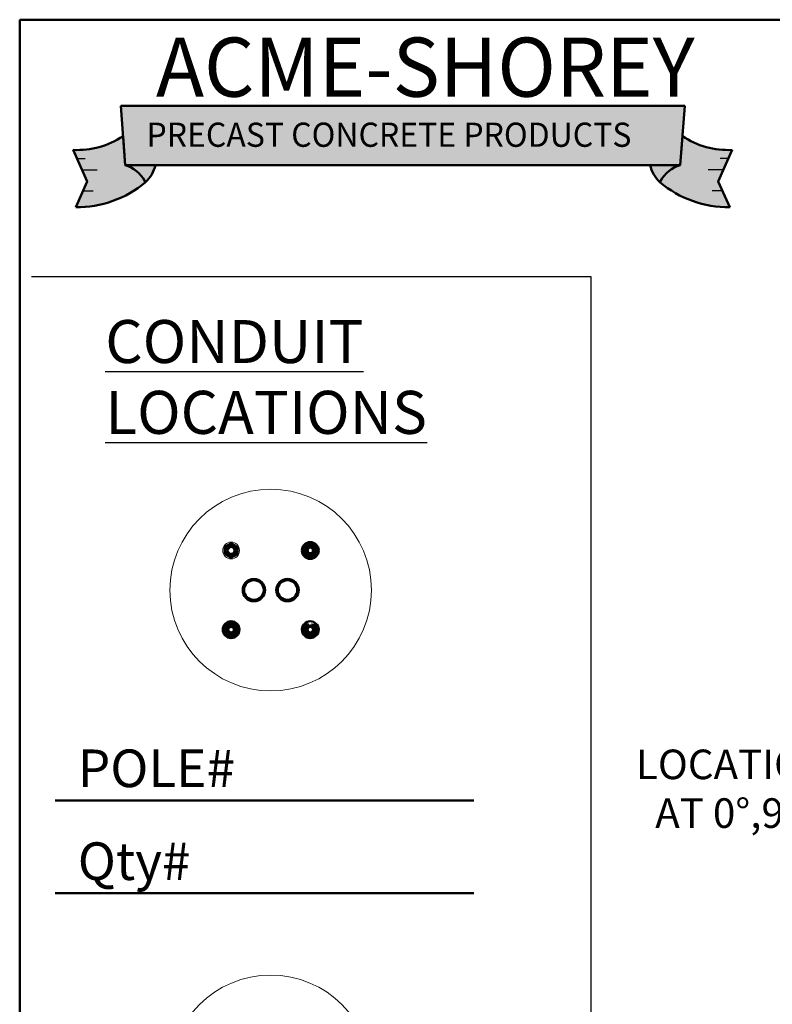
# Model space of a CAD drawing. Units: inches. Extents: x 5 to 165, y -196 to 215.
# Drawn here: x 5 to 61, y 142 to 215 of the extents above; entities that cross this region are included whole.
import ezdxf
from ezdxf.enums import TextEntityAlignment as Align

# ---------------------------------------------------------------- set-up
doc = ezdxf.new("R2010")
doc.units = ezdxf.units.IN
doc.header["$LTSCALE"] = 20
doc.header["$MEASUREMENT"] = 0
doc.linetypes.add('DASHED', pattern=[0.2067, 0.1654, -0.0413])
for name, color, linetype, lineweight in [('Hidden (ANSI)', 7, 'DASHED', 35), ('Sketch Geometry (ANSI)', 7, 'Continuous', 25), ('Sketch Geometry(ACME )', 7, 'Continuous', 50), ('Symbol (ANSI)', 7, 'Continuous', 25), ('Symbols(ACME )', 7, 'Continuous', 25), ('Title (ANSI)', 7, 'Continuous', 50), ('Visible (ANSI)', 7, 'Continuous', 50)]:
    doc.layers.add(name, color=color, linetype=linetype, lineweight=lineweight)
doc.layers.add('obj', color=250, linetype='Continuous', lineweight=25, true_color=0x333333)
doc.styles.add('Note Text (ANSI)', font='tahoma.ttf')
doc.styles.get("Standard").update_dxf_attribs({"font": 'txt.shx'})
doc.dimstyles.new('Default (ANSI)$7', dxfattribs={"dimscale": 20, "dimtxt": 0.1099999994039536, "dimasz": 0.09842519462108612, "dimexe": 0.125, "dimexo": 0.0625, "dimgap": 0.03149606299212598, "dimtad": 0, "dimtih": 1, "dimtoh": 1, "dimdec": 1, "dimrnd": 1e-08, "dimzin": 4, "dimdsep": 46, "dimtxsty": 'Note Text (ANSI)', "dimcen": 0.09, "dimdle": 0.3937007874015748, "dimclrd": 256, "dimclre": 256, "dimclrt": 7, "dimadec": 0, "dimazin": 1, "dimtfac": 0.9090909361839294, "dimtofl": 0, "dimtmove": 0, "dimatfit": 3, "dimfxl": 1, "dimtolj": 1, "dimtzin": 4, "dimlwd": -1, "dimlwe": -1, "dimarcsym": 0})

# ---------------------------------------------------------------- blocks, each defined once
blk = doc.blocks.new('Borders Back-Sheet2')
at = {"layer": 'obj', "true_color": 0xffbf00}
blk.add_hatch(color=40, dxfattribs=at).paths.add_polyline_path([(2.70785398968451, 10.20927958608878), (2.724476835754436, 10.42927958608878), (0.6259818238030315, 10.42927958608878), (0.6426046698729575, 10.20927958608878)])
h = blk.add_hatch(color=40, dxfattribs=at)
edge = h.paths.add_edge_path()
edge.add_arc((0.6762940751910071, 10.12328539359715), 0.04733534235275762, 27.59096119754079, 33.69630227081225)
edge.add_arc((0.606037313980897, 10.08998509610734), 0.1247731816411983, 28.51300640312043, 72.95811964827844)
edge.add_line((0.6426046698729603, 10.20927958608878), (0.6344753423958458, 10.31686958827259))
edge.add_arc((0.4650882714201812, 10.56874110136299), 0.3035312816171711, 266.9995173499557, 303.9213766419609, ccw=False)
edge.add_line((0.4492001181551549, 10.26562593264656), (0.5010388680013033, 10.14833564196563))
edge.add_line((0.5010388680013033, 10.14833564196563), (0.4586141270112498, 10.05234547596906))
edge.add_arc((0.461550086931483, 10.45351439872598), 0.4011796660432767, 269.5806875869146, 309.7808932130421)
h = blk.add_hatch(color=40, dxfattribs=at)
edge = h.paths.add_edge_path()
edge.add_line((2.891844532546219, 10.05234547596907), (2.849419791556166, 10.14833564196563))
edge.add_line((2.849419791556166, 10.14833564196563), (2.901258541402314, 10.26562593264656))
edge.add_arc((2.885370388137286, 10.56874110136299), 0.3035312816171694, 236.0786233580391, 273.00048265004466, ccw=False)
edge.add_line((2.715983317161621, 10.31686958827259), (2.70785398968451, 10.20927958608878))
edge.add_arc((2.744421345576575, 10.08998509610734), 0.1247731816411972, 107.0418803517224, 151.4869935968742)
edge.add_arc((2.674164584366432, 10.1232853935971), 0.04733534235275771, 146.3036977291059, 152.4090388023885)
edge.add_arc((2.888908572625992, 10.45351439872598), 0.4011796660432779, 230.2191067869568, 270.4193124130845)
at = {"layer": 'obj', "true_color": 0xcc9966}
h = blk.add_hatch(color=33, dxfattribs=at)
edge = h.paths.add_edge_path()
edge.add_arc((0.6762940751909988, 10.12328539359714), 0.04733534235276782, 27.59096119754198, 33.69630227081219)
edge.add_arc((0.6060373139808942, 10.08998509610734), 0.1247731816411975, 28.51300640312063, 72.95811964827878)
edge.add_line((0.6426046698729575, 10.20927958608878), (0.7550775788050531, 10.20927958608878))
edge.add_arc((0.6318349362079289, 10.23750468695836), 0.126433402522517, 313.11410253740746, 347.100544359833, ccw=False)
h = blk.add_hatch(color=33, dxfattribs=at)
edge = h.paths.add_edge_path()
edge.add_line((2.70785398968451, 10.20927958608878), (2.595381080752418, 10.20927958608878))
edge.add_arc((2.718623723349544, 10.23750468695836), 0.1264334025225169, 192.8994556401644, 226.8858974625904)
edge.add_arc((2.674164584366499, 10.12328539359719), 0.04733534235277343, 146.3036977291737, 152.4090388025267, ccw=False)
edge.add_arc((2.744421345576573, 10.08998509610734), 0.1247731816411972, 107.041880351721, 151.4869935968443, ccw=False)
at = {"layer": 'obj'}
for p, q in [((2.724476835754436, 10.42927958608878), (0.6259818238030308, 10.42927958608878)), ((0.6259818238030315, 10.42927958608878), (0.6426046698729575, 10.20927958608878)), ((2.70785398968451, 10.20927958608878), (2.724476835754436, 10.42927958608878)), ((0.5010388680013033, 10.14833564196563), (0.4492001181551556, 10.26562593264656)), ((2.849419791556166, 10.14833564196563), (2.901258541402314, 10.26562593264656)), ((0.4631391282704932, 10.23408754576252), (0.4936674734026901, 10.23408754576252)), ((2.887319531286976, 10.23408754576252), (2.856791186154778, 10.23408754576252)), ((0.4819482947091659, 10.19152994926173), (0.5382286661658038, 10.19152994926173)), ((0.6426046698729575, 10.20927958608878), (2.70785398968451, 10.20927958608878)), ((2.868510364848302, 10.19152994926173), (2.812229993391664, 10.19152994926173)), ((0.5010388680013033, 10.14833564196563), (0.4586141270112498, 10.05234547596907)), ((2.849419791556166, 10.14833564196563), (2.891844532546219, 10.05234547596907)), ((0.4857941280686935, 10.11384291242725), (0.5233482097273032, 10.11384291242725)), ((2.864664531488774, 10.11384291242725), (2.827110449830166, 10.11384291242725))]:
    blk.add_line(p, q, dxfattribs=at)
for centre, radius, start, end in [((0.4650882714201812, 10.56874110136299), 0.3035312816171701, 266.9995173499558, 303.6459778847641), ((2.885370388137291, 10.56874110136298), 0.3035312816171701, 236.3540221152339, 273.0004826500435), ((0.6060373139808939, 10.08998509610734), 0.1247731816411986, 28.51300640312325, 72.95811964827837), ((0.6318349362079246, 10.23750468695837), 0.1264334025225173, 313.1141025374096, 347.100544359835), ((2.718623723349539, 10.23750468695836), 0.1264334025225169, 192.8994556401664, 226.8858974625927), ((2.744421345576573, 10.08998509610734), 0.1247731816411986, 107.0418803517208, 151.486993596876), ((0.4615500869314827, 10.45351439872598), 0.4011796660432773, 269.5806875869146, 309.780893213042), ((0.6762940751909982, 10.12328539359715), 0.04733534235276422, 27.59096119753278, 33.696302270811), ((2.67416458436646, 10.12328539359714), 0.04733534235276422, 146.3036977291665, 152.4090388024384), ((2.888908572625987, 10.45351439872598), 0.4011796660432773, 230.2191067869578, 270.419312413085)]:
    blk.add_arc(centre, radius, start, end, dxfattribs=at)
at = {"layer": 'Sketch Geometry(ACME )'}
for p, q in [((8.249999999999998, 10.75), (0.2499999999999992, 10.75)), ((0.2499999999999992, 10.75), (0.2500000000000076, 0.2500000000000006)), ((2.724476835754436, 10.42927958608878), (0.6259818238030315, 10.42927958608878)), ((0.6259818238030315, 10.42927958608878), (0.6426046698729575, 10.20927958608878)), ((2.70785398968451, 10.20927958608878), (2.724476835754436, 10.42927958608878)), ((0.6426046698729575, 10.20927958608878), (0.6344753423958458, 10.31686958827259)), ((2.715983317161621, 10.31686958827259), (2.70785398968451, 10.20927958608878)), ((0.4492001181551556, 10.26562593264656), (0.5010388680013033, 10.14833564196563)), ((2.849419791556166, 10.14833564196563), (2.901258541402314, 10.26562593264656)), ((0.7550775788050517, 10.20927958608878), (0.6426046698729575, 10.20927958608878)), ((0.6426046698729575, 10.20927958608878), (2.70785398968451, 10.20927958608878)), ((2.70785398968451, 10.20927958608878), (2.595381080752417, 10.20927958608878)), ((0.5010388680013033, 10.14833564196563), (0.4586141270112498, 10.05234547596907)), ((2.891844532546219, 10.05234547596907), (2.849419791556166, 10.14833564196563))]:
    blk.add_line(p, q, dxfattribs=at)
for centre, radius, start, end in [((0.4650882714201812, 10.56874110136299), 0.303531281617171, 266.9995173499556, 303.9213766419609), ((2.885370388137286, 10.56874110136299), 0.3035312816171693, 236.078623358039, 273.0004826500445), ((0.606037313980897, 10.08998509610734), 0.1247731816411983, 28.51300640312044, 72.95811964827847), ((0.6060373139808942, 10.08998509610734), 0.1247731816411975, 28.51300640312058, 72.95811964827858), ((0.6318349362079289, 10.23750468695836), 0.126433402522517, 313.1141025374075, 347.1005443598336), ((2.718623723349544, 10.23750468695836), 0.1264334025225169, 192.8994556401644, 226.8858974625899), ((2.744421345576575, 10.08998509610734), 0.1247731816411973, 107.0418803517224, 151.4869935968742), ((2.744421345576573, 10.08998509610734), 0.1247731816411972, 107.041880351721, 151.4869935968443), ((0.461550086931483, 10.45351439872598), 0.4011796660432767, 269.5806875869146, 309.7808932130421), ((0.6762940751910071, 10.12328539359715), 0.04733534235275761, 27.59096119754083, 33.69630227081229), ((0.6762940751909988, 10.12328539359714), 0.04733534235276781, 27.59096119754204, 33.69630227081223), ((2.674164584366432, 10.1232853935971), 0.04733534235275773, 146.3036977291042, 152.4090388023885), ((2.674164584366499, 10.12328539359719), 0.04733534235277344, 146.3036977291719, 152.4090388025265), ((2.888908572625992, 10.45351439872598), 0.401179666043278, 230.2191067869568, 270.4193124130845)]:
    blk.add_arc(centre, radius, start, end, dxfattribs=at)
at = {"layer": 'obj', "color": 7, "insert": (1.726436560617106, 10.68347978973175), "char_height": 0.1200000014830762, "width": 2.812283991504041, "attachment_point": 2, "line_spacing_factor": 0.3236122727394104}
blk.add_mtext('\\pxsm0.94;\\fCambria|b0|i0;\\W0.98;\\H0.2200; ACME-SHOREY  \\fTahoma|b1|i0;\\W0.98;\\H0.1000;\\P\\fTahoma|b1|i0;\\W0.98;\\H0.1000;\\P', dxfattribs=at)
at = {"layer": 'obj', "color": 242, "true_color": 0xcc0033, "insert": (0.7217630266686399, 10.3670834156569), "char_height": 0.0899999981790077, "attachment_point": 1, "line_spacing_factor": 0.421640008687973}
blk.add_mtext('\\fCambria|b1|i0;\\W0.97;\\H0.0900;PRECAST CONCRETE PRODUCTS', dxfattribs=at)
at = {"layer": 'Symbols(ACME )', "color": 7, "lineweight": 30, "flags": 63}
for tag, height, p in [('Co.', 0.159999998066369, (6.005000000000001, 0.699999999999998)), ('Date', 0.1200000014830762, (7.170000000000001, 0.6699999999999982)), ('Wt.', 0.1200000014830762, (4.676873548050185, 0.599999999999998)), ('Sheet', 0.1000000031914298, (7.73, 0.3899999999999981)), ('Ch#', 0.1000000031914298, (6.48, 0.3899999999999981)), ('Pg#', 0.1000000031914298, (7.060000000000001, 0.3899999999999981))]:
    blk.add_attdef(tag, text='', height=height, dxfattribs=at).set_placement(p, align=Align.TOP_LEFT)
at = {"layer": 'Title (ANSI)', "color": 7, "lineweight": 30, "flags": 63}
for tag, p in [('<Name>^M', (1.250000000000002, 1.112499999999995)), ('ITEM:', (6.750000000000001, 1.102499999999998))]:
    blk.add_attdef(tag, text='', height=0.1799999963580154, dxfattribs=at).set_placement(p, align=Align.TOP_LEFT)

msp = doc.modelspace()

# ---------------------------------------------------------------- linework, layer by layer
at = {"layer": 'Hidden (ANSI)', "ltscale": 0.06223104894161224}
for p, q in [((26.20829486740529, 175.5137370071346), (26.2082948674053, 175.0970703404679)), ((27.04162820073862, 175.0970703404679), (27.04162820073862, 175.5137370071346)), ((20.31573835751736, 170.0378471639133), (20.31573835751736, 169.6211804972467)), ((21.14907169085069, 169.6211804972467), (21.14907169085068, 170.0378471639134)), ((26.20829486740526, 169.20451383058), (26.62496153407193, 169.20451383058))]:
    msp.add_line(p, q, dxfattribs=at)
at = {"layer": 'Hidden (ANSI)', "linetype": 'Continuous', "lineweight": 18}
msp.add_circle((20.73240502418403, 175.5137370071346), 0.4166666666666655, dxfattribs=at)
at = {"layer": 'Hidden (ANSI)', "ltscale": 0.2492242008447647}
for centre, radius in [((26.62496153407197, 175.5137370071346), 0.4166666666666655), ((20.73240502418404, 169.6211804972467), 0.4166666666666656), ((26.62496153407197, 169.6211804972467), 0.4166666666666655)]:
    msp.add_circle(centre, radius, dxfattribs=at)
at = {"layer": 'Hidden (ANSI)', "ltscale": 0.01945231109857559}
for centre, radius, start, end in [((20.73240502418405, 175.5137370071346), 0.2583734122634733, 57.96570244178036, 103.4935469619304), ((26.62496153407197, 175.5137370071346), 0.2583734122634733, 327.9657024417767, 13.49354696193149), ((20.73240502418403, 169.6211804972467), 0.2583734122634734, 147.9657024417767, 193.4935469619313), ((26.62496153407196, 169.6211804972467), 0.2583734122634733, 237.9657024417803, 283.4935469619303)]:
    msp.add_arc(centre, radius, start, end, dxfattribs=at)
at = {"layer": 'Hidden (ANSI)', "ltscale": 0.1753151714801788}
for points in [[(21.01289520383598, 175.6515104048528), (21.00708539143845, 175.6626329698502), (21.00064038079305, 175.6733602738595), (20.98676629622564, 175.6935214329518), (20.97945611016741, 175.7029265549168), (20.95673016686423, 175.7289057272833), (20.94001019618433, 175.7442337295693), (20.89018787475887, 175.7807039828876), (20.85449300252076, 175.797584095276), (20.78156367166628, 175.8163292581317), (20.74105346667433, 175.8201774380742), (20.65868282017429, 175.8084315278316), (20.62099266681533, 175.7951160462905), (20.55506006717576, 175.7558114349701), (20.52695681492769, 175.7309847945635), (20.4925102913125, 175.6867138554971), (20.48220406572732, 175.6705455025067), (20.45628064278238, 175.6193101857661), (20.44592038862431, 175.5819888727403), (20.44043822929837, 175.5071557547595), (20.44471910684778, 175.4703973450867), (20.46568750055579, 175.4037928517998), (20.48268245356564, 175.3686539412982), (20.53473400675727, 175.3074552889231), (20.56438531994522, 175.284091508435), (20.630952905216, 175.2503864759055), (20.66718360918804, 175.2403276619508), (20.72251495652106, 175.2362843784213), (20.7408469099784, 175.2367232153384), (20.79240175837777, 175.2432684236129), (20.82466451174425, 175.2536269517112), (20.88594534881445, 175.2867141350708), (20.9139520162419, 175.3099629383952), (20.95595873161895, 175.3618864918701), (20.97436905597394, 175.3928656995353), (20.99481262218208, 175.4629782669942), (20.99800536404352, 175.4963089618508), (20.99274115401984, 175.5529163611436), (20.98738852874599, 175.5760765925636), (20.97014476229073, 175.6216791506641), (20.95806472306509, 175.6437724172261), (20.94249497796197, 175.66413325538)], [(26.76273493179019, 175.2332468274827), (26.77385749678757, 175.2390566398802), (26.78458480079687, 175.2455016505256), (26.80474595988913, 175.259375735093), (26.81415108185411, 175.2666859211512), (26.84013025422064, 175.2894118644544), (26.85545825650663, 175.3061318351343), (26.891928509825, 175.3559541565598), (26.90880862221339, 175.3916490287979), (26.92755378506908, 175.4645783596524), (26.93140196501156, 175.5050885646443), (26.91965605476894, 175.5874592111444), (26.90634057322784, 175.6251493645033), (26.86703596190746, 175.6910819641429), (26.84220932150081, 175.7191852163909), (26.79793838243451, 175.7536317400062), (26.78177002944401, 175.7639379655913), (26.73053471270349, 175.7898613885363), (26.69321339967765, 175.8002216426943), (26.61838028169689, 175.8057038020203), (26.58162187202406, 175.8014229244708), (26.51501737873718, 175.7804545307629), (26.4798784682356, 175.763459577753), (26.41867981586047, 175.7114080245614), (26.39531603537236, 175.6817567113735), (26.36161100284286, 175.6151891261026), (26.35155218888813, 175.5789584221306), (26.34750890535863, 175.5236270747976), (26.3479477422758, 175.5052951213402), (26.35449295055026, 175.4537402729409), (26.36485147864853, 175.4214775195744), (26.39793866200814, 175.3601966825042), (26.42118746533257, 175.3321900150767), (26.47311101880743, 175.2901832996997), (26.5040902264727, 175.2717729753447), (26.57420279393156, 175.2513294091366), (26.60753348878823, 175.2481366672751), (26.66414088808093, 175.2534008772988), (26.68730111950098, 175.2587535025727), (26.73290367760143, 175.2759972690279), (26.75499694416345, 175.2880773082536), (26.77535778231738, 175.3036470533567)], [(20.59463162646581, 169.9016706768986), (20.58350906146843, 169.8958608645011), (20.57278175745913, 169.8894158538557), (20.55262059836687, 169.8755417692883), (20.54321547640189, 169.86823158323), (20.51723630403536, 169.8455056399268), (20.50190830174937, 169.828785669247), (20.465438048431, 169.7789633478215), (20.44855793604261, 169.7432684755834), (20.42981277318692, 169.6703391447289), (20.42596459324444, 169.6298289397369), (20.43771050348706, 169.5474582932369), (20.45102598502816, 169.509768139878), (20.49033059634854, 169.4438355402384), (20.51515723675519, 169.4157322879903), (20.55942817582149, 169.3812857643751), (20.57559652881199, 169.37097953879), (20.62683184555251, 169.345056115845), (20.66415315857835, 169.334695861687), (20.73898627655911, 169.329213702361), (20.77574468623194, 169.3334945799104), (20.84234917951882, 169.3544629736184), (20.8774880900204, 169.3714579266283), (20.93868674239553, 169.4235094798199), (20.96205052288364, 169.4531607930078), (20.99575555541314, 169.5197283782786), (21.00581436936788, 169.5559590822507), (21.00985765289737, 169.6112904295837), (21.0094188159802, 169.629622383041), (21.00287360770574, 169.6811772314404), (20.99251507960747, 169.7134399848069), (20.95942789624786, 169.7747208218771), (20.93617909292344, 169.8027274893045), (20.88425553944857, 169.8447342046816), (20.8532763317833, 169.8631445290366), (20.78316376432444, 169.8835880952447), (20.74983306946777, 169.8867808371062), (20.69322567017507, 169.8815166270825), (20.67006543875502, 169.8761640018086), (20.62446288065457, 169.8589202353533), (20.60236961409255, 169.8468401961277), (20.58200877593862, 169.8312704510246)], [(26.34447135442002, 169.4834070995284), (26.35028116681756, 169.4722845345311), (26.35672617746295, 169.4615572305217), (26.37060026203037, 169.4413960714295), (26.3779104480886, 169.4319909494645), (26.40063639139177, 169.406011777098), (26.41735636207167, 169.390683774812), (26.46717868349714, 169.3542135214936), (26.50287355573525, 169.3373334091053), (26.57580288658972, 169.3185882462496), (26.61631309158168, 169.3147400663071), (26.69868373808172, 169.3264859765497), (26.73637389144068, 169.3398014580908), (26.80230649108025, 169.3791060694112), (26.83040974332831, 169.4039327098178), (26.86485626694351, 169.4482036488841), (26.87516249252869, 169.4643720018746), (26.90108591547362, 169.5156073186152), (26.91144616963169, 169.552928631641), (26.91692832895763, 169.6277617496218), (26.91264745140822, 169.6645201592946), (26.89167905770021, 169.7311246525815), (26.87468410469036, 169.766263563083), (26.82263255149874, 169.8274622154582), (26.79298123831079, 169.8508259959463), (26.72641365304001, 169.8845310284758), (26.69018294906796, 169.8945898424305), (26.63485160173494, 169.89863312596), (26.61651964827761, 169.8981942890428), (26.56496479987824, 169.8916490807684), (26.53270204651176, 169.8812905526701), (26.47142120944156, 169.8482033693105), (26.4434145420141, 169.8249545659861), (26.40140782663705, 169.7730310125112), (26.38299750228206, 169.7420518048459), (26.36255393607392, 169.6719392373871), (26.35936119421248, 169.6386085425304), (26.36462540423617, 169.5820011432377), (26.36997802951001, 169.5588409118177), (26.38722179596528, 169.5132383537172), (26.39930183519091, 169.4911450871552), (26.41487158029404, 169.4707842490013)]]:
    msp.add_open_spline(points, degree=3, knots=[-8.699959541388528, -8.699959541388528, -8.699959541388528, -8.699959541388528, -8.458477273186434, -8.458477273186434, -8.229852341537995, -8.229852341537995, -7.795440335389431, -7.795440335389431, -7.043742703206183, -7.043742703206183, -6.348953343260357, -6.348953343260357, -5.718392197409546, -5.718392197409546, -5.126182264179829, -5.126182264179829, -4.824874479097482, -4.824874479097482, -4.218512887803446, -4.218512887803446, -3.638667901067095, -3.638667901067095, -3.114651374251423, -3.114651374251423, -2.658663555022071, -2.658663555022071, -2.204445249446799, -2.204445249446799, -1.981943343522195, -1.981943343522195, -1.574928549304751, -1.574928549304751, -1.138263339655502, -1.138263339655502, -0.7658796984462666, -0.7658796984462666, -0.4556718325659165, -0.4556718325659165, -0.2344932473077893, -0.2344932473077893, -9.999999976481977e-07, -9.999999976481977e-07, -9.999999976481977e-07, -9.999999976481977e-07], dxfattribs=at)
at = {"layer": 'Hidden (ANSI)', "ltscale": 0.1749510914087296}
for points in [[(20.61503107088692, 175.8033567666252), (20.64820130551633, 175.8157291248491), (20.68323067539525, 175.822389583958), (20.73124250578655, 175.8232918996303), (20.74399189429195, 175.8227695215047), (20.79663075650977, 175.8172862491867), (20.83541630601974, 175.8052336676514), (20.90469200892993, 175.7674958228596), (20.93481501794821, 175.7426976881714), (20.9822119652843, 175.6855167097944), (21.00288902547577, 175.650823588238), (21.02723272946466, 175.5714263537992), (21.03112768567085, 175.5317267834914), (21.02337584041453, 175.4559349714586), (21.01287916034057, 175.4204442928078), (20.97983992220171, 175.3559122162879), (20.95669135777142, 175.3248970868194), (20.89758581536095, 175.2749980633929), (20.86562660393697, 175.2570487802116), (20.81380184060408, 175.2397413921229), (20.79591862084588, 175.235617598767), (20.74586035979084, 175.2290243662207), (20.70761494956401, 175.2294178714178), (20.63326135551974, 175.2496443807312), (20.60179362117807, 175.2649290469798), (20.5443985130319, 175.3075492113898), (20.51949635198616, 175.3351459270675), (20.4914168152903, 175.3823973018217), (20.48361618711132, 175.399003253599), (20.46668197800277, 175.4475756679374), (20.46164148102673, 175.4805696633256), (20.46385501241235, 175.54911539989), (20.47200187509743, 175.5840089535737), (20.4988719577332, 175.6431517535563), (20.51794136847688, 175.673492879013), (20.56491785594617, 175.7170615123497), (20.58457904493931, 175.7308159264304), (20.62677751943103, 175.7524156430388), (20.64907358820206, 175.7602472326868), (20.67211724506188, 175.7649783330609)], [(26.91458129356259, 175.6311109604317), (26.92695365178646, 175.5979407258023), (26.93361411089534, 175.5629113559234), (26.93451642656768, 175.5148995255321), (26.93399404844212, 175.5021501370267), (26.92851077612407, 175.4495112748089), (26.91645819458876, 175.4107257252989), (26.878720349797, 175.3414500223887), (26.85392221510876, 175.3113270133704), (26.79674123673175, 175.2639300660343), (26.76204811517536, 175.2432530058429), (26.68265088073651, 175.218909301854), (26.64295131042874, 175.2150143456478), (26.56715949839601, 175.2227661909041), (26.53166881974514, 175.2332628709781), (26.46713674322524, 175.2663021091169), (26.43612161375674, 175.2894506735472), (26.38622259033024, 175.3485562159577), (26.368273307149, 175.3805154273817), (26.35096591906027, 175.4323401907146), (26.34684212570436, 175.4502234104728), (26.34024889315802, 175.5002816715278), (26.34064239835516, 175.5385270817546), (26.36086890766857, 175.6128806757989), (26.37615357391716, 175.6443484101406), (26.41877373832717, 175.7017435182867), (26.44637045400485, 175.7266456793325), (26.4936218287591, 175.7547252160284), (26.5102277805364, 175.7625258442073), (26.55880019487475, 175.7794600533159), (26.59179419026296, 175.7845005502919), (26.66033992682735, 175.7822870189063), (26.69523348051105, 175.7741401562212), (26.7543762804936, 175.7472700735854), (26.7847174059504, 175.7282006628418), (26.8282860392871, 175.6812241753724), (26.84204045336782, 175.6615629863793), (26.86364016997613, 175.6193645118876), (26.87147175962415, 175.5970684431166), (26.87620285999823, 175.5740247862568)], [(20.44278526469341, 169.5038065439495), (20.43041290646954, 169.5369767785789), (20.42375244736066, 169.5720061484579), (20.42285013168832, 169.6200179788492), (20.42337250981388, 169.6327673673546), (20.42885578213193, 169.6854062295724), (20.44090836366724, 169.7241917790824), (20.478646208459, 169.7934674819926), (20.50344434314724, 169.8235904910108), (20.56062532152425, 169.8709874383469), (20.59531844308064, 169.8916644985384), (20.67471567751949, 169.9160082025273), (20.71441524782726, 169.9199031587335), (20.79020705985999, 169.9121513134772), (20.82569773851086, 169.9016546334032), (20.89022981503076, 169.8686153952643), (20.92124494449926, 169.845466830834), (20.97114396792576, 169.7863612884236), (20.989093251107, 169.7544020769996), (21.00640063919573, 169.7025773136667), (21.01052443255164, 169.6846940939085), (21.01711766509798, 169.6346358328535), (21.01672415990084, 169.5963904226266), (20.99649765058743, 169.5220368285824), (20.98121298433884, 169.4905690942407), (20.93859281992883, 169.4331739860945), (20.91099610425115, 169.4082718250488), (20.8637447294969, 169.3801922883529), (20.8471387777196, 169.3723916601739), (20.79856636338125, 169.3554574510654), (20.76557236799304, 169.3504169540894), (20.69702663142865, 169.352630485475), (20.66213307774495, 169.3607773481601), (20.60299027776241, 169.3876474307958), (20.5726491523056, 169.4067168415395), (20.5290805189689, 169.4536933290088), (20.51532610488819, 169.4733545180019), (20.49372638827987, 169.5155529924936), (20.48589479863185, 169.5378490612647), (20.48116369825777, 169.5608927181245)], [(26.74233548736908, 169.3315607377561), (26.70916525273967, 169.3191883795322), (26.67413588286075, 169.3125279204233), (26.62612405246945, 169.311625604751), (26.61337466396406, 169.3121479828765), (26.56073580174624, 169.3176312551946), (26.52195025223627, 169.3296838367299), (26.45267454932607, 169.3674216815216), (26.42255154030779, 169.3922198162099), (26.37515459297171, 169.4494007945869), (26.35447753278023, 169.4840939161433), (26.33013382879134, 169.5634911505821), (26.32623887258515, 169.6031907208899), (26.33399071784147, 169.6789825329226), (26.34448739791543, 169.7144732115735), (26.3775266360543, 169.7790052880934), (26.40067520048458, 169.8100204175619), (26.45978074289506, 169.8599194409884), (26.49173995431903, 169.8778687241696), (26.54356471765193, 169.8951761122584), (26.56144793741012, 169.8992999056143), (26.61150619846517, 169.9058931381606), (26.64975160869199, 169.9054996329635), (26.72410520273626, 169.8852731236501), (26.75557293707793, 169.8699884574015), (26.81296804522411, 169.8273682929915), (26.83787020626985, 169.7997715773138), (26.86594974296571, 169.7525202025595), (26.87375037114468, 169.7359142507823), (26.89068458025323, 169.6873418364439), (26.89572507722928, 169.6543478410557), (26.89351154584365, 169.5858021044913), (26.88536468315858, 169.5509085508076), (26.8584946005228, 169.491765750825), (26.83942518977912, 169.4614246253682), (26.79244870230984, 169.4178559920315), (26.77278751331669, 169.4041015779508), (26.73058903882498, 169.3825018613425), (26.70829297005394, 169.3746702716945), (26.68524931319413, 169.3699391713204)]]:
    msp.add_open_spline(points, degree=3, knots=[-10.14494188644163, -10.14494188644163, -10.14494188644163, -10.14494188644163, -9.315969485624912, -9.315969485624912, -9.0205863941889, -9.0205863941889, -8.085028883749489, -8.085028883749489, -7.185583788241313, -7.185583788241313, -6.357459726748415, -6.357459726748415, -5.606381112143619, -5.606381112143619, -4.908580160563517, -4.908580160563517, -4.227741549142031, -4.227741549142031, -3.624808754077699, -3.624808754077699, -3.320912979391713, -3.320912979391713, -2.786849862405419, -2.786849862405419, -2.349720083502806, -2.349720083502806, -1.885762889010722, -1.885762889010722, -1.656966776338621, -1.656966776338621, -1.244089207893943, -1.244089207893943, -0.8013842599210661, -0.8013842599210661, -0.4337214316497975, -0.4337214316497975, -0.2152244776581538, -0.2152244776581538, -9.999999981455333e-07, -9.999999981455333e-07, -9.999999981455333e-07, -9.999999981455333e-07], dxfattribs=at)
at = {"layer": 'Hidden (ANSI)', "ltscale": 0.04762832820415497}
for points in [[(26.74549150774779, 175.8020576193803), (26.75541587488603, 175.796711049187), (26.76505468416049, 175.7908472969877), (26.7837048923219, 175.7781181618338), (26.79310271856857, 175.7709866135843), (26.81833518786089, 175.7491883505828), (26.83304341847232, 175.7333031369731), (26.86883755300028, 175.6847748292616), (26.88533489546212, 175.6493360336976), (26.89871778797245, 175.5936115444239), (26.90130757007514, 175.5751378423401), (26.9035143493085, 175.5237240088745), (26.89969085137217, 175.489660811907), (26.87816995750307, 175.4270213893878), (26.863248157466, 175.4002291036448), (26.84399261591399, 175.3766888208942)], [(20.44408441193839, 175.6342669808104), (20.44943098213164, 175.6441913479487), (20.45529473433091, 175.6538301572231), (20.4680238694848, 175.6724803653845), (20.47515541773436, 175.6818781916312), (20.4969536807358, 175.7071106609235), (20.5128388943455, 175.721818891535), (20.56136720205704, 175.7576130260629), (20.59680599762106, 175.7741103685248), (20.6525304868947, 175.7874932610351), (20.67100418897858, 175.7900830431378), (20.72241802244416, 175.7922898223711), (20.75648121941165, 175.7884663244348), (20.8191206419308, 175.7669454305657), (20.84591292767389, 175.7520236305286), (20.86945321042446, 175.7327680889766)], [(20.61187505050821, 169.332859885001), (20.60195068336997, 169.3382064551943), (20.59231187409551, 169.3440702073935), (20.5736616659341, 169.3567993425474), (20.56426383968743, 169.363930890797), (20.53903137039511, 169.3857291537984), (20.52432313978368, 169.4016143674081), (20.48852900525572, 169.4501426751197), (20.47203166279388, 169.4855814706837), (20.45864877028356, 169.5413059599573), (20.45605898818086, 169.5597796620412), (20.4538522089475, 169.6111934955068), (20.45767570688383, 169.6452566924743), (20.47919660075294, 169.7078961149934), (20.49411840079, 169.7346884007365), (20.51337394234201, 169.7582286834871)], [(26.91328214631761, 169.5006505235708), (26.90793557612436, 169.4907261564326), (26.90207182392509, 169.4810873471581), (26.88934268877121, 169.4624371389967), (26.88221114052164, 169.4530393127501), (26.8604128775202, 169.4278068434577), (26.8445276639105, 169.4130986128463), (26.79599935619896, 169.3773044783184), (26.76056056063494, 169.3608071358565), (26.7048360713613, 169.3474242433462), (26.68636236927743, 169.3448344612435), (26.63494853581184, 169.3426276820101), (26.60088533884436, 169.3464511799465), (26.53824591632521, 169.3679720738156), (26.51145363058212, 169.3828938738526), (26.48791334783154, 169.4021494154046)]]:
    msp.add_open_spline(points, degree=3, knots=[0, 0, 0, 0, 0.1035737591883101, 0.1035737591883101, 0.2073926932256968, 0.2073926932256968, 0.3981768187991804, 0.3981768187991804, 0.7407034067236415, 0.7407034067236415, 0.9054223584586109, 0.9054223584586109, 1.196052689872409, 1.196052689872409, 1.443459193662135, 1.443459193662135, 1.443459193662135, 1.443459193662135], dxfattribs=at)
at = {"layer": 'Hidden (ANSI)', "ltscale": 0.1351313591003418}
for points, knots in [([(20.6721175754207, 175.7649784170678), (20.66497831934388, 175.7632653021176), (20.65790314937258, 175.7612457287245), (20.61883502772464, 175.7482605091921), (20.58915937917335, 175.7314068891498), (20.53880600872314, 175.6879397288375), (20.51833051265054, 175.6620569887083), (20.48740909026092, 175.6026595089257), (20.47779282432094, 175.5694349644563), (20.47214392436757, 175.5020101506178), (20.47583978259863, 175.4684824381224), (20.49569992338062, 175.4050053507313), (20.51155376303105, 175.3756188747347), (20.55427823763275, 175.323456996362), (20.58111010418319, 175.3014985245854), (20.64063315722874, 175.2699628778379), (20.67252161625399, 175.2602366116668), (20.73932053116091, 175.2532112712872), (20.77363542902179, 175.2564002845863), (20.83883017909757, 175.2758715783726), (20.86909080736729, 175.2918738163069), (20.92078534914742, 175.3339029163807), (20.94201668505938, 175.3591742505212), (20.97467237756256, 175.4176306330714), (20.98526257168925, 175.4505522122271), (20.99290963962827, 175.5178700911617), (20.99017879408272, 175.5515880011372), (20.97260617143387, 175.6139200642441), (20.95874467774044, 175.6422030377894), (20.92090789735019, 175.6933850719369), (20.89691701117603, 175.7155839338849), (20.86945321042445, 175.7327680889766)], [-4.340438976345199, -4.340438976345199, -4.340438976345199, -4.340438976345199, -4.273014748310866, -4.273014748310866, -3.963659990247201, -3.963659990247201, -3.664255545068678, -3.664255545068678, -3.350702633216281, -3.350702633216281, -3.04476484741269, -3.04476484741269, -2.741830479150519, -2.741830479150519, -2.427527307746815, -2.427527307746815, -2.125106659866174, -2.125106659866174, -1.812736660697561, -1.812736660697561, -1.502499529975339, -1.502499529975339, -1.203089616329547, -1.203089616329547, -0.8895700127146735, -0.8895700127146735, -0.5827429500808211, -0.5827429500808211, -0.2966654564257959, -0.2966654564257959, -9.999999997712822e-07, -9.999999997712822e-07, -9.999999997712822e-07, -9.999999997712822e-07]), ([(26.87620294400513, 175.5740244558979), (26.87448982905498, 175.5811637119748), (26.87247025566188, 175.5882388819461), (26.85948503612945, 175.627307003594), (26.84263141608718, 175.6569826521453), (26.79916425577485, 175.7073360225955), (26.77328151564562, 175.7278115186681), (26.71388403586304, 175.7587329410577), (26.68065949139367, 175.7683492069977), (26.61323467755516, 175.7739981069511), (26.57970696505979, 175.77030224872), (26.51622987766869, 175.750442107938), (26.48684340167206, 175.7345882682876), (26.43468152329942, 175.6918637936859), (26.41272305152275, 175.6650319271355), (26.38118740477529, 175.6055088740899), (26.37146113860413, 175.5736204150647), (26.3644357982246, 175.5068215001577), (26.36762481152369, 175.4725066022968), (26.38709610530994, 175.4073118522211), (26.40309834324432, 175.3770512239514), (26.44512744331811, 175.3253566821712), (26.47039877745858, 175.3041253462593), (26.52885516000871, 175.2714696537561), (26.56177673916449, 175.2608794596294), (26.62909461809902, 175.2532323916904), (26.66281252807459, 175.2559632372359), (26.72514459118145, 175.2735358598848), (26.75342756472683, 175.2873973535782), (26.80460959887428, 175.3252341339685), (26.82680846082231, 175.3492250201426), (26.84399261591399, 175.3766888208942)], [-4.340438976345196, -4.340438976345196, -4.340438976345196, -4.340438976345196, -4.273014748310866, -4.273014748310866, -3.963659990247201, -3.963659990247201, -3.664255545068678, -3.664255545068678, -3.350702633216281, -3.350702633216281, -3.04476484741269, -3.04476484741269, -2.741830479150519, -2.741830479150519, -2.427527307746815, -2.427527307746815, -2.125106659866174, -2.125106659866174, -1.812736660697561, -1.812736660697561, -1.502499529975339, -1.502499529975339, -1.203089616329547, -1.203089616329547, -0.8895700127146735, -0.8895700127146735, -0.5827429500808211, -0.5827429500808211, -0.2966654564257959, -0.2966654564257959, -9.999999997712822e-07, -9.999999997712822e-07, -9.999999997712822e-07, -9.999999997712822e-07]), ([(20.48116361425087, 169.5608930484833), (20.48287672920102, 169.5537537924065), (20.48489630259412, 169.5466786224352), (20.49788152212655, 169.5076105007873), (20.51473514216882, 169.477934852236), (20.55820230248115, 169.4275814817858), (20.58408504261038, 169.4071059857132), (20.64348252239296, 169.3761845633235), (20.67670706686233, 169.3665682973836), (20.74413188070084, 169.3609193974302), (20.77765959319621, 169.3646152556613), (20.84113668058732, 169.3844753964432), (20.87052315658394, 169.4003292360937), (20.92268503495658, 169.4430537106954), (20.94464350673325, 169.4698855772458), (20.97617915348071, 169.5294086302914), (20.98590541965187, 169.5612970893166), (20.9929307600314, 169.6280960042236), (20.98974174673231, 169.6624109020844), (20.97027045294606, 169.7276056521602), (20.95426821501168, 169.7578662804299), (20.91223911493789, 169.80956082221), (20.88696778079742, 169.830792158122), (20.82851139824729, 169.8634478506252), (20.79558981909151, 169.8740380447519), (20.72827194015698, 169.8816851126909), (20.69455403018141, 169.8789542671454), (20.63222196707455, 169.8613816444965), (20.60393899352917, 169.8475201508031), (20.55275695938172, 169.8096833704128), (20.53055809743369, 169.7856924842386), (20.51337394234201, 169.7582286834871)], [-4.340438976345198, -4.340438976345198, -4.340438976345198, -4.340438976345198, -4.273014748310866, -4.273014748310866, -3.963659990247201, -3.963659990247201, -3.664255545068678, -3.664255545068678, -3.350702633216281, -3.350702633216281, -3.04476484741269, -3.04476484741269, -2.741830479150519, -2.741830479150519, -2.427527307746815, -2.427527307746815, -2.125106659866174, -2.125106659866174, -1.812736660697561, -1.812736660697561, -1.502499529975339, -1.502499529975339, -1.203089616329547, -1.203089616329547, -0.8895700127146735, -0.8895700127146735, -0.5827429500808211, -0.5827429500808211, -0.2966654564257959, -0.2966654564257959, -9.999999997712822e-07, -9.999999997712822e-07, -9.999999997712822e-07, -9.999999997712822e-07]), ([(26.6852489828353, 169.3699390873135), (26.69238823891213, 169.3716522022637), (26.69946340888343, 169.3736717756568), (26.73853153053137, 169.3866569951892), (26.76820717908265, 169.4035106152315), (26.81856054953286, 169.4469777755438), (26.83903604560546, 169.472860515673), (26.86995746799509, 169.5322579954556), (26.87957373393506, 169.565482539925), (26.88522263388844, 169.6329073537635), (26.88152677565737, 169.6664350662589), (26.86166663487538, 169.72991215365), (26.84581279522495, 169.7592986296466), (26.80308832062325, 169.8114605080192), (26.77625645407281, 169.8334189797959), (26.71673340102726, 169.8649546265434), (26.68484494200202, 169.8746808927145), (26.61804602709509, 169.881706233094), (26.58373112923421, 169.8785172197949), (26.51853637915843, 169.8590459260087), (26.48827575088871, 169.8430436880743), (26.43658120910859, 169.8010145880005), (26.41534987319663, 169.77574325386), (26.38269418069344, 169.7172868713099), (26.37210398656675, 169.6843652921541), (26.36445691862774, 169.6170474132196), (26.36718776417329, 169.583329503244), (26.38476038682213, 169.5209974401372), (26.39862188051557, 169.4927144665918), (26.43645866090582, 169.4415324324443), (26.46044954707997, 169.4193335704963), (26.48791334783155, 169.4021494154046)], [-4.340438976345198, -4.340438976345198, -4.340438976345198, -4.340438976345198, -4.273014748310866, -4.273014748310866, -3.963659990247201, -3.963659990247201, -3.664255545068678, -3.664255545068678, -3.350702633216281, -3.350702633216281, -3.04476484741269, -3.04476484741269, -2.741830479150519, -2.741830479150519, -2.427527307746815, -2.427527307746815, -2.125106659866174, -2.125106659866174, -1.812736660697561, -1.812736660697561, -1.502499529975339, -1.502499529975339, -1.203089616329547, -1.203089616329547, -0.8895700127146735, -0.8895700127146735, -0.5827429500808211, -0.5827429500808211, -0.2966654564257959, -0.2966654564257959, -9.999999997712822e-07, -9.999999997712822e-07, -9.999999997712822e-07, -9.999999997712822e-07])]:
    msp.add_open_spline(points, degree=3, knots=knots, dxfattribs=at)
at = {"layer": 'Hidden (ANSI)', "ltscale": 0.04687004163861275}
for points in [[(20.77884039200025, 175.767903442331), (20.80701240183032, 175.7661207294697), (20.83471415207062, 175.7599158680783), (20.88762145675152, 175.738931496409), (20.91243986140681, 175.7241391635507), (20.96675745316529, 175.6786427034422), (20.98827876566391, 175.6477345841962), (21.01882832437842, 175.5882618111067), (21.02922604964888, 175.5550158973982), (21.03836752681093, 175.4859530282981), (21.03686967195253, 175.4506263825585), (21.02933655488722, 175.4163310726425)], [(26.87912796926836, 175.4673016393184), (26.87734525640706, 175.4391296294883), (26.87114039501565, 175.411427879248), (26.85015602334633, 175.3585205745671), (26.83536369048808, 175.3337021699118), (26.78986723037956, 175.2793845781534), (26.75895911113357, 175.2578632656547), (26.69948633804411, 175.2273137069402), (26.66624042433561, 175.2169159816698), (26.5971775552355, 175.2077745045077), (26.56185090949581, 175.2092723593661), (26.52755559957989, 175.2168054764314)], [(20.47823858898764, 169.6676158650629), (20.48002130184894, 169.6957878748929), (20.48622616324036, 169.7234896251333), (20.50721053490967, 169.7763969298141), (20.52200286776792, 169.8012153344694), (20.56749932787644, 169.8555329262279), (20.59840744712243, 169.8770542387265), (20.65788022021189, 169.907603797441), (20.6911261339204, 169.9180015227115), (20.7601890030205, 169.9271429998736), (20.79551564876019, 169.9256451450152), (20.8298109586761, 169.9181120279498)], [(26.57852616625576, 169.3670140620503), (26.55035415642568, 169.3687967749116), (26.52265240618538, 169.375001636303), (26.46974510150449, 169.3959860079723), (26.4449266968492, 169.4107783408306), (26.39060910509071, 169.4562748009391), (26.3690877925921, 169.4871829201851), (26.33853823387758, 169.5466556932745), (26.32814050860712, 169.579901606983), (26.31899903144508, 169.6489644760831), (26.32049688630347, 169.6842911218228), (26.32803000336879, 169.7185864317387)]]:
    msp.add_open_spline(points, degree=3, knots=[-1.338370570011644, -1.338370570011644, -1.338370570011644, -1.338370570011644, -1.139556361807677, -1.139556361807677, -0.9373136647215998, -0.9373136647215998, -0.6407350401095411, -0.6407350401095411, -0.3226936800329879, -0.3226936800329879, -1.000000026135663e-06, -1.000000026135663e-06, -1.000000026135663e-06, -1.000000026135663e-06], dxfattribs=at)
at = {"layer": 'Sketch Geometry (ANSI)'}
for p, q in [((47.53971028275015, 195.8688654655486), (5.873043616083478, 195.8688654655486)), ((47.53971028275015, 40.45867542276705), (47.53971028275016, 195.8688654655486))]:
    msp.add_line(p, q, dxfattribs=at)
at = {"layer": 'Sketch Geometry (ANSI)', "linetype": 'Continuous', "lineweight": 50}
for p, q in [((7.640027670325371, 156.9163626671998), (38.78525343343794, 156.9163626671998)), ((7.640027670325371, 150.008767170942), (38.78525343343794, 150.008767170942))]:
    msp.add_line(p, q, dxfattribs=at)
at = {"layer": 'Visible (ANSI)', "lineweight": 18}
for centre in [(23.67868327912801, 172.5674587521906), (23.67868327911728, 136.4215005739887)]:
    msp.add_circle(centre, 7.499999999999998, dxfattribs=at)
at = {"layer": 'Visible (ANSI)', "linetype": 'Continuous', "lineweight": 18}
for centre, radius in [((20.73240502418405, 175.5137370071346), 0.6250000000000014), ((20.73240502418404, 175.5137370071346), 0.3124999999999991), ((20.73240502418404, 175.5137370071346), 0.2083333333333327)]:
    msp.add_circle(centre, radius, dxfattribs=at)
at = {"layer": 'Visible (ANSI)'}
for centre, radius in [((20.73240502418405, 175.5137370071346), 0.3208333333333341), ((26.62496153407197, 175.5137370071346), 0.6250000000000016), ((26.62496153407197, 175.5137370071346), 0.3208333333333341), ((26.62496153407197, 175.5137370071346), 0.3124999999999991), ((26.62496153407197, 175.5137370071346), 0.2083333333333327), ((22.42868327912794, 172.5674587521906), 0.8333333333333367), ((22.42868327912794, 172.5674587521906), 0.7291666666666696), ((24.92868327912799, 172.5674587521906), 0.8333333333333345), ((24.92868327912799, 172.5674587521906), 0.7291666666666677), ((20.73240502418403, 169.6211804972467), 0.6250000000000017), ((20.73240502418403, 169.6211804972467), 0.3208333333333342), ((26.62496153407196, 169.6211804972467), 0.6250000000000014), ((26.62496153407196, 169.6211804972467), 0.3208333333333341), ((20.73240502418404, 169.6211804972467), 0.3124999999999992), ((20.73240502418404, 169.6211804972467), 0.2083333333333328), ((26.62496153407196, 169.6211804972467), 0.3124999999999991), ((26.62496153407196, 169.6211804972467), 0.2083333333333327)]:
    msp.add_circle(centre, radius, dxfattribs=at)
for centre, radius, start, end in [((20.73240502418405, 175.5137370071346), 0.4687500000000016, 117.8003647566844, 177.8003647566841), ((20.73240502418405, 175.5137370071346), 0.4687500000000012, 57.80036475668454, 117.8003647566844), ((20.73240502418405, 175.5137370071346), 0.4687500000000016, 357.8003647566841, 57.80036475668383), ((26.62496153407197, 175.5137370071346), 0.4687500000000018, 87.80036475668453, 147.8003647566848), ((26.62496153407197, 175.5137370071346), 0.4687500000000016, 27.80036475668593, 87.80036475668581), ((20.73240502418405, 175.5137370071346), 0.4687500000000017, 177.8003647566841, 237.8003647566838), ((20.73240502418405, 175.5137370071346), 0.4687500000000011, 237.8003647566845, 297.8003647566844), ((20.73240502418405, 175.5137370071346), 0.4687500000000013, 297.8003647566844, 357.8003647566842), ((26.62496153407197, 175.5137370071346), 0.4687500000000011, 147.8003647566846, 207.8003647566826), ((26.62496153407197, 175.5137370071346), 0.4687500000000014, 207.8003647566859, 267.8003647566858), ((26.62496153407197, 175.5137370071346), 0.4687500000000016, 267.8003647566845, 327.8003647566845), ((26.62496153407197, 175.5137370071346), 0.4687500000000012, 327.8003647566845, 27.80036475668265), ((20.73240502418403, 169.6211804972467), 0.4687500000000017, 87.80036475668453, 147.8003647566846), ((20.73240502418403, 169.6211804972467), 0.4687500000000015, 27.80036475668593, 87.80036475668581), ((26.62496153407196, 169.6211804972467), 0.4687500000000014, 117.8003647566844, 177.8003647566842), ((26.62496153407196, 169.6211804972467), 0.4687500000000017, 357.8003647566841, 57.80036475668383), ((20.73240502418403, 169.6211804972467), 0.4687500000000015, 147.8003647566846, 207.8003647566826), ((20.73240502418403, 169.6211804972467), 0.4687500000000018, 207.8003647566859, 267.8003647566858), ((20.73240502418403, 169.6211804972467), 0.4687500000000019, 267.8003647566845, 327.8003647566845), ((20.73240502418403, 169.6211804972467), 0.4687500000000012, 327.8003647566845, 27.80036475668265), ((26.62496153407196, 169.6211804972467), 0.4687500000000016, 177.8003647566841, 237.8003647566838), ((26.62496153407196, 169.6211804972467), 0.4687500000000013, 237.8003647566845, 297.8003647566844), ((26.62496153407196, 169.6211804972467), 0.4687500000000014, 297.8003647566844, 357.8003647566841)]:
    msp.add_arc(centre, radius, start, end, dxfattribs=at)
for points, weights in [([(20.26400041757075, 175.5317283106849), (20.26882117282787, 175.6572369467588), (20.27438770151868, 175.8021618364047)], [1.978601129501234, 1.978601129501234, 1.836543959828033]), ([(20.27438770151687, 175.8021618364019), (20.40267960193634, 175.8698035259677), (20.51378364679919, 175.9283829474865)], [1.836543959828032, 1.978601129501234, 1.978601129501235]), ([(20.51378364679919, 175.9283829474865), (20.62488769166203, 175.9869623690054), (20.7531795920815, 176.0546040585712)], [1.978601129501234, 1.978601129501234, 1.836543959828032]), ([(20.75317959207811, 176.0546040585713), (20.87590496380677, 175.9773208584912), (20.98218825341248, 175.9103916439362)], [1.836543959828033, 1.978601129501235, 1.978601129501235]), ([(20.98218825341248, 175.9103916439362), (21.0884715430182, 175.8434624293812), (21.21119691474687, 175.7661792293011)], [1.978601129501235, 1.978601129501235, 1.836543959828032]), ([(26.22830689727036, 175.763520236363), (26.29523611182538, 175.8698035259688), (26.3725193119055, 175.9925288976974)], [1.978601129501235, 1.978601129501235, 1.836543959828033]), ([(26.37251931190249, 175.9925288976958), (26.51744420154847, 175.986962369005), (26.64295283762231, 175.9821416137479)], [1.836543959828032, 1.978601129501234, 1.978601129501234]), ([(26.64295283762231, 175.9821416137479), (26.76846147369615, 175.9773208584908), (26.91338636334212, 175.9717543297999)], [1.978601129501234, 1.978601129501234, 1.836543959828033]), ([(26.91338636333924, 175.9717543298018), (26.98102805290509, 175.8434624293823), (27.03960747442391, 175.7323583845195)], [1.836543959828032, 1.978601129501234, 1.978601129501235]), ([(20.25361313362281, 175.2612947849651), (20.25917966231362, 175.4062196746111), (20.26400041757075, 175.5317283106849)], [1.836543959828032, 1.978601129501234, 1.978601129501234]), ([(20.48262179495561, 175.117082370333), (20.37633850534989, 175.184011584888), (20.25361313362123, 175.2612947849681)], [1.978601129501235, 1.978601129501235, 1.836543959828033]), ([(20.71163045628999, 174.9728699556978), (20.58890508456133, 175.050153155778), (20.48262179495561, 175.117082370333)], [1.836543959828033, 1.978601129501235, 1.978601129501235]), ([(20.95102640156891, 175.0990910667826), (20.83992235670606, 175.0405116452638), (20.71163045628659, 174.972869955698)], [1.978601129501234, 1.978601129501234, 1.836543959828032]), ([(21.19042234685122, 175.2253121778673), (21.06213044643175, 175.1576704883015), (20.95102640156891, 175.0990910667826)], [1.836543959828032, 1.978601129501234, 1.978601129501234]), ([(21.20080963079735, 175.4957457035842), (21.19598887554022, 175.3702370675104), (21.19042234684942, 175.2253121778645)], [1.978601129501235, 1.978601129501235, 1.836543959828034]), ([(21.21119691474528, 175.7661792293041), (21.20563038605447, 175.6212543396581), (21.20080963079735, 175.4957457035842)], [1.836543959828033, 1.978601129501236, 1.978601129501235]), ([(26.08409448263523, 175.5345115750287), (26.16137768271534, 175.6572369467573), (26.22830689727036, 175.763520236363)], [1.836543959828033, 1.978601129501235, 1.978601129501235]), ([(26.21031559372003, 175.2951156297497), (26.1517361722012, 175.4062196746126), (26.08409448263535, 175.534511575032)], [1.978601129501234, 1.978601129501234, 1.836543959828032]), ([(26.3365367048047, 175.0557196844674), (26.26889501523885, 175.1840115848869), (26.21031559372003, 175.2951156297497)], [1.836543959828032, 1.978601129501234, 1.978601129501234]), ([(27.02161617087357, 175.2639537779062), (26.95468695631855, 175.1576704883004), (26.87740375623844, 175.0349451165717)], [1.978601129501235, 1.978601129501235, 1.836543959828032]), ([(27.16582858550871, 175.4929624392405), (27.08854538542859, 175.3702370675119), (27.02161617087357, 175.2639537779062)], [1.836543959828033, 1.978601129501235, 1.978601129501235]), ([(27.03960747442391, 175.7323583845195), (27.09818689594273, 175.6212543396566), (27.16582858550858, 175.4929624392372)], [1.978601129501234, 1.978601129501234, 1.836543959828032]), ([(26.60697023052163, 175.0453324005213), (26.48146159444779, 175.0501531557784), (26.33653670480182, 175.0557196844692)], [1.978601129501235, 1.978601129501235, 1.836543959828034]), ([(26.87740375624144, 175.0349451165734), (26.73247886659547, 175.0405116452642), (26.60697023052163, 175.0453324005213)], [1.836543959828033, 1.978601129501236, 1.978601129501235]), ([(20.33575038738243, 169.8709637264751), (20.40267960193745, 169.9772470160808), (20.47996280201756, 170.0999723878095)], [1.978601129501235, 1.978601129501235, 1.836543959828032]), ([(20.47996280201456, 170.0999723878079), (20.62488769166053, 170.0944058591171), (20.75039632773437, 170.08958510386)], [1.836543959828033, 1.978601129501236, 1.978601129501235]), ([(20.75039632773437, 170.08958510386), (20.87590496380821, 170.0847643486028), (21.02082985345418, 170.079197819912)], [1.978601129501235, 1.978601129501235, 1.836543959828034]), ([(21.02082985345131, 170.0791978199138), (21.08847154301715, 169.9509059194944), (21.14705096453597, 169.8398018746315)], [1.836543959828032, 1.978601129501234, 1.978601129501234]), ([(26.16694421140478, 169.909605326514), (26.29523611182425, 169.9772470160798), (26.4063401566871, 170.0358264375986)], [1.836543959828032, 1.978601129501234, 1.978601129501234]), ([(26.8747447633004, 170.0178351340483), (26.98102805290612, 169.9509059194932), (27.10375342463478, 169.8736227194131)], [1.978601129501235, 1.978601129501235, 1.836543959828033]), ([(20.19153797274729, 169.6419550651407), (20.26882117282741, 169.7646804368694), (20.33575038738243, 169.8709637264751)], [1.836543959828033, 1.978601129501235, 1.978601129501235]), ([(20.31775908383209, 169.4025591198618), (20.25917966231327, 169.5136631647246), (20.19153797274742, 169.6419550651441)], [1.978601129501234, 1.978601129501234, 1.836543959828032]), ([(20.44398019491676, 169.1631631745795), (20.37633850535091, 169.291455074999), (20.31775908383209, 169.4025591198618)], [1.836543959828032, 1.978601129501234, 1.978601129501235]), ([(21.12905966098564, 169.3713972680182), (21.06213044643062, 169.2651139784125), (20.9848472463505, 169.1423886066839)], [1.978601129501235, 1.978601129501235, 1.836543959828033]), ([(21.27327207562078, 169.6004059293526), (21.19598887554066, 169.477680557624), (21.12905966098564, 169.3713972680182)], [1.836543959828033, 1.978601129501235, 1.978601129501235]), ([(21.14705096453597, 169.8398018746315), (21.2056303860548, 169.7286978297687), (21.27327207562065, 169.6004059293492)], [1.978601129501234, 1.978601129501234, 1.836543959828032]), ([(26.14616964351073, 169.3687382750772), (26.15173617220153, 169.5136631647232), (26.15655692745866, 169.639171800797)], [1.836543959828033, 1.978601129501236, 1.978601129501235]), ([(26.37517830484352, 169.2245258604451), (26.2688950152378, 169.2914550750001), (26.14616964350914, 169.3687382750802)], [1.978601129501235, 1.978601129501235, 1.836543959828032]), ([(26.15655692745866, 169.639171800797), (26.16137768271578, 169.7646804368708), (26.16694421140659, 169.9096053265168)], [1.978601129501235, 1.978601129501235, 1.836543959828034]), ([(26.6041869661779, 169.0803134458099), (26.48146159444924, 169.1575966458901), (26.37517830484352, 169.2245258604451)], [1.836543959828033, 1.978601129501235, 1.978601129501235]), ([(27.08297885673914, 169.3327556679794), (26.95468695631966, 169.2651139784136), (26.84358291145682, 169.2065345568947)], [1.836543959828032, 1.978601129501234, 1.978601129501235]), ([(27.09336614068526, 169.6031891936963), (27.08854538542813, 169.4776805576225), (27.08297885673732, 169.3327556679765)], [1.978601129501234, 1.978601129501234, 1.836543959828033]), ([(27.10375342463319, 169.8736227194161), (27.09818689594238, 169.7286978297702), (27.09336614068526, 169.6031891936963)], [1.836543959828032, 1.978601129501234, 1.978601129501234]), ([(20.71441372063369, 169.1527758906334), (20.58890508455985, 169.1575966458905), (20.44398019491389, 169.1631631745813)], [1.978601129501234, 1.978601129501234, 1.836543959828033]), ([(20.98484724635351, 169.1423886066854), (20.83992235670753, 169.1479551353762), (20.71441372063369, 169.1527758906334)], [1.836543959828032, 1.978601129501234, 1.978601129501234]), ([(26.84358291145682, 169.2065345568947), (26.73247886659397, 169.1479551353759), (26.6041869661745, 169.08031344581)], [1.978601129501234, 1.978601129501234, 1.836543959828032])]:
    msp.add_rational_spline(points, weights, degree=2, dxfattribs=at)

# ---------------------------------------------------------------- block references
at = {"xscale": 20, "yscale": 20, "zscale": 20}
msp.add_blockref('Borders Back-Sheet2', (0, 0), dxfattribs=at)

# ---------------------------------------------------------------- texts
at = {"layer": 'Symbol (ANSI)', "color": 7, "line_spacing_factor": 0.9878842234611511, "style": 'Note Text (ANSI)'}
for s, insert, char_height, width, attachment_point in [('\\fTahoma|b1|i0;\\H3.2000;\\LCONDUIT \\P\\fTahoma|b1|i0;\\H3.2000;\\LLOCATIONS', (11.37030273776499, 192.6565465144472), 3.19999996132738, 26.24829735342912, 1), ('\\fTahoma|b0|i0;CONDUIT \\P\\fTahoma|b0|i0;LOCATION OPTIONS\\P\\fTahoma|b0|i0;AT 0°,90° ,180°,270°', (79.19857017647789, 164.3221562049445), 2.199999929413082, 28.77649735278032, 3)]:
    msp.add_mtext(s, dxfattribs=dict(at, insert=insert, char_height=char_height, width=width, attachment_point=attachment_point))
at = {"layer": 'Symbol (ANSI)', "color": 7, "char_height": 2.799999995494452, "attachment_point": 1, "style": 'Note Text (ANSI)'}
for s, insert in [('\\fTahoma|b1|i0;\\H2.8000;POLE#', (9.324687421073204, 160.7068470585477)), ('\\fTahoma|b1|i0;\\H2.8000;Qty#', (9.324687421073204, 153.7992515622899))]:
    msp.add_mtext(s, dxfattribs=dict(at, insert=insert))

# ---------------------------------------------------------------- leaders
at = {"layer": 'Symbol (ANSI)', "color": 156, "true_color": 0x004080, "annotation_type": 0, "has_hookline": 1, "hookline_direction": 1, "text_width": 28.63545893651269}
msp.add_leader([(84.05221778005067, 169.1197035053947), (81.79699532874213, 163.222156240238), (79.8284914363204, 163.222156240238)], dimstyle='Default (ANSI)$7', override={"dimtad": 0}, dxfattribs=at)

doc.saveas('drawing.dxf')
